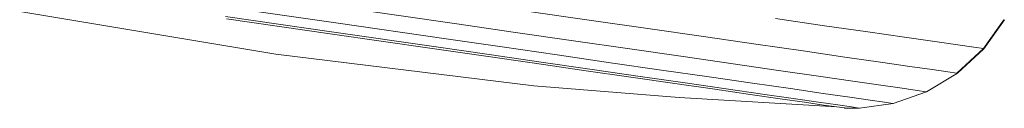
# Model space of a CAD drawing. Units: inches. Extents: x 0 to 198, y 0 to 297.
# Drawn here: x 59 to 60, y 129 to 130 of the extents above; entities that cross this region are included whole.
import ezdxf

# ---------------------------------------------------------------- set-up
doc = ezdxf.new("R2010")
doc.units = ezdxf.units.IN
doc.header["$MEASUREMENT"] = 0
doc.layers.add('SEAT', color=5, linetype='Continuous')

# ---------------------------------------------------------------- blocks, each defined once
blk = doc.blocks.new('ONOPLN701LSP_0P')
at = {"layer": 'SEAT', "linetype": 'Continuous', "lineweight": 0}
for p, q in [((-13.5839, -0.8291), (-13.4329, -0.8509)), ((-13.4261, -0.8298), (-13.27, -0.8523)), ((-13.8585, -0.8354), (-13.5136, -0.8931)), ((-13.4386, -0.8629), (-13.5816, -0.8422)), ((-13.4407, -0.8654), (-13.5802, -0.8453)), ((-13.1732, -0.8353), (-13.0919, -0.847)), ((-13.0919, -0.847), (-13.013, -0.8584)), ((-12.8411, -0.8451), (-12.7752, -0.8546)), ((-12.5335, -0.8468), (-12.5612, -0.8855)), ((-12.533, -0.8468), (-12.5607, -0.8856)), ((-13.4329, -0.8509), (-13.2843, -0.8724)), ((-13.27, -0.8523), (-13.191, -0.8637)), ((-13.013, -0.8584), (-12.9378, -0.8693)), ((-12.7752, -0.8546), (-12.717, -0.863)), ((-13.3035, -0.8852), (-13.4407, -0.8654)), ((-13.2978, -0.8832), (-13.4386, -0.8629)), ((-13.2843, -0.8724), (-13.2092, -0.8833)), ((-13.191, -0.8637), (-13.1131, -0.875)), ((-12.9378, -0.8693), (-12.8677, -0.8794)), ((-12.717, -0.863), (-12.6674, -0.8702)), ((-12.6674, -0.8702), (-12.6268, -0.8761)), ((-13.2341, -0.8953), (-13.3035, -0.8852)), ((-13.2267, -0.8935), (-13.2978, -0.8832)), ((-13.2092, -0.8833), (-13.135, -0.894)), ((-13.1131, -0.875), (-13.0374, -0.8859)), ((-13.0374, -0.8859), (-12.9653, -0.8963)), ((-12.8677, -0.8794), (-12.8039, -0.8886)), ((-12.6268, -0.8761), (-12.5957, -0.8806)), ((-12.5612, -0.8855), (-12.5968, -0.9185)), ((-12.5607, -0.8856), (-12.5963, -0.9186)), ((-12.5957, -0.8806), (-12.5739, -0.8837)), ((-12.5739, -0.8837), (-12.5612, -0.8855)), ((-12.5612, -0.8855), (-12.5607, -0.8856)), ((-13.1664, -0.9354), (-13.5136, -0.8931)), ((-13.1656, -0.9052), (-13.2341, -0.8953)), ((-13.1564, -0.9037), (-13.2267, -0.8935)), ((-13.135, -0.894), (-13.063, -0.9044)), ((-12.9653, -0.8963), (-12.8981, -0.906)), ((-12.8039, -0.8886), (-12.7476, -0.8968)), ((-12.7476, -0.8968), (-12.6996, -0.9037)), ((-13.1656, -0.9052), (-13.099, -0.9148)), ((-13.0881, -0.9135), (-13.1564, -0.9037)), ((-13.0231, -0.9229), (-13.0881, -0.9135)), ((-13.063, -0.9044), (-12.9944, -0.9143)), ((-12.9944, -0.9143), (-12.9304, -0.9235)), ((-12.8981, -0.906), (-12.837, -0.9149)), ((-12.6996, -0.9037), (-12.6603, -0.9094)), ((-12.6603, -0.9094), (-12.6302, -0.9137)), ((-12.6302, -0.9137), (-12.6091, -0.9168)), ((-13.099, -0.9148), (-13.0357, -0.9239)), ((-13.0357, -0.9239), (-12.9766, -0.9325)), ((-12.9625, -0.9317), (-13.0231, -0.9229)), ((-12.9304, -0.9235), (-12.8722, -0.9319)), ((-12.837, -0.9149), (-12.783, -0.9227)), ((-12.783, -0.9227), (-12.7369, -0.9293)), ((-12.5963, -0.9186), (-12.638, -0.9436)), ((-12.6091, -0.9168), (-12.5968, -0.9185)), ((-12.5968, -0.9185), (-12.5963, -0.9186)), ((-13.1664, -0.9354), (-12.9708, -0.9515)), ((-12.9766, -0.9325), (-12.9229, -0.9402)), ((-12.9074, -0.9396), (-12.9625, -0.9317)), ((-12.8754, -0.9471), (-12.9229, -0.9402)), ((-12.8587, -0.9466), (-12.9074, -0.9396)), ((-12.8722, -0.9319), (-12.8208, -0.9393)), ((-12.8208, -0.9393), (-12.777, -0.9457)), ((-12.7369, -0.9293), (-12.6993, -0.9347)), ((-12.6993, -0.9347), (-12.6704, -0.9389)), ((-12.6704, -0.9389), (-12.6502, -0.9418)), ((-12.7587, -0.9639), (-12.9708, -0.9515)), ((-12.8754, -0.9471), (-12.8349, -0.9529)), ((-12.8172, -0.9526), (-12.8587, -0.9466)), ((-12.8349, -0.9529), (-12.8019, -0.9577)), ((-12.7833, -0.9575), (-12.8172, -0.9526)), ((-12.777, -0.9457), (-12.7412, -0.9508)), ((-12.7412, -0.9508), (-12.7137, -0.9548)), ((-12.638, -0.9436), (-12.6828, -0.9593)), ((-12.6502, -0.9418), (-12.6384, -0.9435)), ((-12.6384, -0.9435), (-12.638, -0.9436)), ((-12.8019, -0.9577), (-12.7765, -0.9614)), ((-12.7572, -0.9613), (-12.7833, -0.9575)), ((-12.7587, -0.9639), (-12.7765, -0.9614)), ((-12.7483, -0.9654), (-12.7587, -0.9639)), ((-12.739, -0.9639), (-12.7572, -0.9613)), ((-12.7479, -0.9655), (-12.7483, -0.9654)), ((-12.7479, -0.9655), (-12.728, -0.9655)), ((-12.7284, -0.9655), (-12.739, -0.9639)), ((-12.728, -0.9655), (-12.7284, -0.9655)), ((-12.728, -0.9655), (-12.6828, -0.9593)), ((-12.7137, -0.9548), (-12.6945, -0.9576)), ((-12.6945, -0.9576), (-12.6832, -0.9592)), ((-12.6832, -0.9592), (-12.6828, -0.9593))]:
    blk.add_line(p, q, dxfattribs=at)

msp = doc.modelspace()

# ---------------------------------------------------------------- block references
msp.add_blockref('ONOPLN701LSP_0P', (72.6403, 130.4353))

doc.saveas('drawing.dxf')
